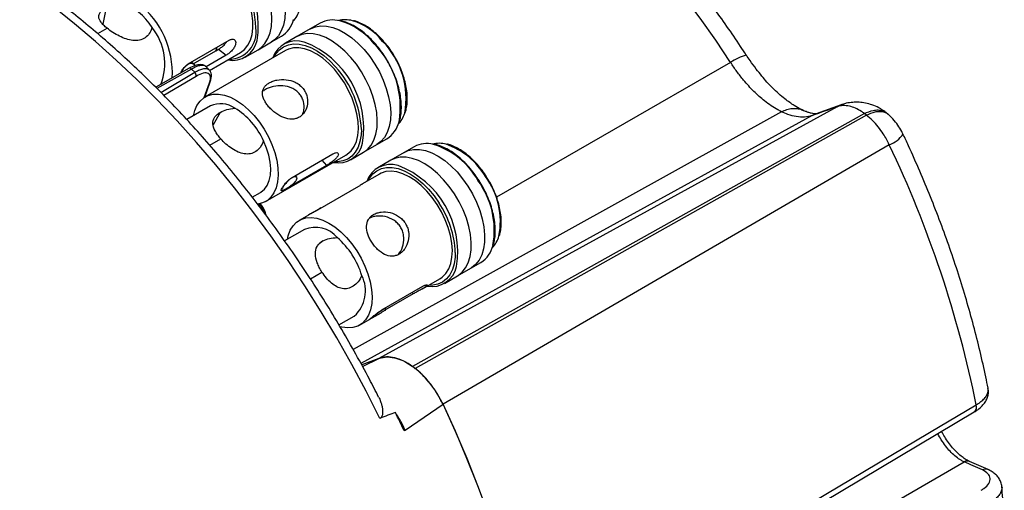
# Model space of a CAD drawing. Units: millimetres. Extents: x 69 to 1126, y 56 to 792.
# Drawn here: x 939 to 1033, y 241 to 286 of the extents above; entities that cross this region are included whole.
import ezdxf

# ---------------------------------------------------------------- set-up
doc = ezdxf.new("R2010")
doc.units = ezdxf.units.MM

msp = doc.modelspace()

# ---------------------------------------------------------------- linework, layer by layer
at = {"color": 7, "linetype": 'Continuous', "lineweight": 25}
for p, q in [((947.186, 287.33), (946.862, 285.728)), ((967.54, 285.837), (966.585, 285.286)), ((946.367, 284.835), (947.26, 285.35)), ((966.585, 285.286), (965.313, 284.551)), ((954.984, 281.968), (958.873, 284.213)), ((961.626, 283.309), (962.899, 284.044)), ((962.899, 284.044), (963.853, 284.595)), ((965.313, 284.551), (964.075, 283.837)), ((972.766, 283.886), (972.726, 283.929)), ((973.569, 284.122), (973.519, 284.183)), ((973.609, 284.074), (973.569, 284.122)), ((955.468, 281.967), (957.596, 283.195)), ((964.234, 283.236), (956.597, 278.827)), ((957.017, 281.341), (959.947, 283.033)), ((957.596, 283.195), (957.879, 283.359)), ((957.879, 283.359), (958.584, 282.781)), ((960.389, 282.595), (961.626, 283.309)), ((955.504, 281.936), (955.266, 282.13)), ((958.584, 282.781), (956.691, 281.689)), ((1006.591, 282.098), (984.317, 269.294)), ((955.067, 281.541), (951.887, 279.745)), ((955.282, 281.472), (952.008, 279.623)), ((952.371, 279.251), (955.604, 281.159)), ((955.604, 281.159), (955.282, 281.472)), ((956.99, 281.4), (956.693, 281.688)), ((955.737, 280.775), (952.658, 278.958)), ((956.509, 278.773), (957.007, 280.166)), ((956.569, 278.811), (957.086, 280.259)), ((957.097, 277.961), (954.846, 276.662)), ((958.023, 277.348), (957.365, 276.166)), ((1011.44, 277.411), (970.675, 254.805)), ((1016.717, 277.891), (973.131, 253.952)), ((1011.44, 277.412), (1011.44, 277.412)), ((1011.44, 277.411), (1011.44, 277.412)), ((1013.431, 277.559), (1013.495, 277.524)), ((1017.118, 278.069), (1014.726, 277.211)), ((1016.717, 277.891), (1017.125, 278.072)), ((1021.355, 277.341), (1021.385, 277.314)), ((1014.345, 277.039), (971.417, 253.462)), ((1019.321, 277.243), (976.334, 253.185)), ((1019.515, 277.094), (976.573, 253.006)), ((1014.345, 277.039), (1014.747, 277.2)), ((1014.345, 277.039), (1014.345, 277.039)), ((1014.741, 277.216), (1014.74, 277.216)), ((1019.321, 277.243), (1019.32, 277.243)), ((1019.321, 277.243), (1019.321, 277.243)), ((1019.515, 277.094), (1019.515, 277.094)), ((957.031, 274.23), (958.077, 274.834)), ((972.935, 274.287), (973.889, 274.838)), ((971.662, 273.552), (972.935, 274.287)), ((976.48, 274.085), (975.525, 273.534)), ((1021.687, 274.275), (979.226, 249.588)), ((1021.687, 274.275), (1021.687, 274.275)), ((962.346, 268.868), (969.983, 273.276)), ((964.866, 271.159), (968.756, 273.404)), ((967.697, 272.794), (968.137, 272.293)), ((970.425, 272.838), (971.662, 273.552)), ((974.252, 272.799), (973.015, 272.085)), ((975.525, 273.534), (974.252, 272.799)), ((968.137, 272.293), (964.248, 270.048)), ((965.328, 271.165), (965.176, 271.338)), ((973.174, 271.484), (971.512, 270.524)), ((982.621, 270.919), (982.586, 270.97)), ((983.336, 271.272), (983.31, 271.316)), ((983.363, 271.229), (983.336, 271.272)), ((963.841, 269.979), (963.901, 269.911)), ((971.177, 270.305), (967.288, 268.06)), ((961.076, 269.289), (961.847, 269.734)), ((961.873, 268.43), (961.778, 268.375)), ((967.581, 268.255), (966.462, 267.609)), ((967.61, 268.246), (967.582, 268.289)), ((966.421, 267.585), (965.537, 267.075)), ((966.037, 266.209), (964.156, 265.123)), ((967.789, 265.121), (967.442, 264.845)), ((980.602, 261.8), (981.875, 262.535)), ((981.875, 262.535), (982.829, 263.086)), ((966.602, 261.521), (967.71, 262.161)), ((977.261, 260.565), (978.923, 261.524)), ((979.365, 261.086), (980.602, 261.8)), ((973.415, 258.569), (977.304, 260.814)), ((976.394, 260.09), (973.683, 258.525)), ((976.301, 260.234), (976.394, 260.09)), ((973.807, 258.647), (973.737, 258.755)), ((969.326, 257.138), (970.786, 257.981)), ((972.212, 257.65), (973.331, 258.295)), ((971.286, 257.115), (972.17, 257.626)), ((973.131, 253.952), (971.486, 253.335)), ((971.571, 253.18), (973.131, 253.952)), ((976.546, 252.99), (976.573, 253.006)), ((975.624, 247.127), (979.226, 249.588)), ((996.417, 229.045), (1029.779, 248.861)), ((975.514, 247.098), (975.624, 247.127)), ((996.994, 225.749), (1028.804, 244.113)), ((1031.085, 243.38), (1029.329, 244.153))]:
    msp.add_line(p, q, dxfattribs=at)
at = {"color": 7, "linetype": 'Continuous', "lineweight": 25, "flags": 128}
for points in [[(1006.591, 282.098), (1005.174, 284.228), (1003.703, 286.306), (1002.182, 288.328), (1000.613, 290.289), (999.001, 292.185), (997.349, 294.009), (995.662, 295.758), (993.944, 297.429), (992.199, 299.015), (990.432, 300.514), (988.646, 301.923), (986.846, 303.237), (985.036, 304.453), (983.221, 305.568), (981.406, 306.58)], [(959.947, 283.033), (959.97, 283.046), (960.347, 283.339), (960.656, 283.726), (960.893, 284.201), (961.052, 284.754), (961.13, 285.372), (961.125, 286.045), (961.038, 286.758), (960.87, 287.496), (960.625, 288.244), (960.308, 288.988), (959.924, 289.712), (959.483, 290.402), (958.992, 291.043), (958.463, 291.622), (957.905, 292.127), (957.33, 292.549), (956.75, 292.879), (956.176, 293.109), (955.621, 293.236), (955.095, 293.256), (954.61, 293.17), (954.198, 292.992)], [(961.626, 283.309), (961.93, 283.522), (962.285, 283.896), (962.567, 284.36), (962.773, 284.908), (962.899, 285.528), (962.941, 286.209), (962.9, 286.939), (962.776, 287.704), (962.572, 288.489), (962.291, 289.28), (961.938, 290.062), (961.52, 290.821), (961.045, 291.543), (960.522, 292.213), (959.961, 292.82), (959.371, 293.353)], [(961.626, 283.309), (961.93, 283.522), (962.285, 283.896), (962.567, 284.36), (962.773, 284.908), (962.899, 285.528), (962.941, 286.209), (962.9, 286.939), (962.776, 287.704), (962.572, 288.489), (962.291, 289.28), (961.938, 290.062), (961.52, 290.821), (961.045, 291.543), (960.522, 292.213), (959.961, 292.82), (959.371, 293.353)], [(960.643, 294.088), (961.233, 293.555), (961.795, 292.948), (962.318, 292.278), (962.793, 291.556), (963.211, 290.797), (963.564, 290.015), (963.845, 289.224), (964.049, 288.439), (964.173, 287.674), (964.214, 286.944), (964.171, 286.263), (964.046, 285.643), (963.84, 285.095), (963.557, 284.63), (963.203, 284.257), (962.899, 284.044)], [(960.643, 294.088), (961.233, 293.555), (961.795, 292.948), (962.318, 292.278), (962.793, 291.556), (963.211, 290.797), (963.564, 290.015), (963.845, 289.224), (964.049, 288.439), (964.173, 287.674), (964.214, 286.944), (964.171, 286.263), (964.046, 285.643), (963.84, 285.095), (963.557, 284.63), (963.203, 284.257), (962.899, 284.044)], [(973.209, 248.251), (971.905, 250.83), (970.537, 253.383), (969.108, 255.906), (967.621, 258.393), (966.077, 260.842), (964.479, 263.247), (962.83, 265.605), (961.132, 267.913), (959.389, 270.165), (957.603, 272.358), (955.778, 274.489), (953.916, 276.555), (952.02, 278.55), (950.094, 280.473), (948.141, 282.321), (946.165, 284.089), (944.167, 285.775), (942.153, 287.376)], [(970.451, 282.581), (969.883, 283.174), (969.289, 283.691), (968.68, 284.121), (968.067, 284.457), (967.463, 284.692), (966.877, 284.822), (966.321, 284.844), (965.806, 284.759), (965.34, 284.567), (965.313, 284.551)], [(970.451, 282.581), (969.883, 283.174), (969.289, 283.691), (968.68, 284.121), (968.067, 284.457), (967.463, 284.692), (966.877, 284.822), (966.321, 284.844), (965.806, 284.759), (965.34, 284.567), (965.313, 284.551)], [(966.585, 285.286), (966.613, 285.302), (967.079, 285.494), (967.594, 285.579), (968.15, 285.556), (968.735, 285.426), (969.34, 285.191), (969.953, 284.856), (970.562, 284.425), (971.156, 283.909), (971.724, 283.316)], [(966.585, 285.286), (966.613, 285.302), (967.079, 285.494), (967.594, 285.579), (968.15, 285.556), (968.735, 285.426), (969.34, 285.191), (969.953, 284.856), (970.562, 284.425), (971.156, 283.909), (971.724, 283.316)], [(972.679, 283.867), (972.705, 283.88), (972.728, 283.889), (972.747, 283.893), (972.761, 283.892), (972.768, 283.887)], [(973.483, 284.105), (973.51, 284.118), (973.533, 284.127), (973.551, 284.131), (973.565, 284.13), (973.572, 284.124)], [(963.143, 282.606), (963.337, 282.933), (963.667, 283.312), (964.061, 283.597), (964.511, 283.783), (965.011, 283.866), (965.549, 283.844), (966.116, 283.718), (966.702, 283.49), (967.295, 283.165), (967.885, 282.749), (968.46, 282.248), (969.01, 281.674)], [(969.983, 273.276), (970.116, 273.36), (970.474, 273.679), (970.765, 274.091), (970.981, 274.589), (971.118, 275.16), (971.173, 275.795), (971.146, 276.48), (971.036, 277.201), (970.847, 277.944), (970.581, 278.693), (970.245, 279.433), (969.845, 280.149), (969.389, 280.826), (968.887, 281.451), (968.348, 282.011), (967.785, 282.495), (967.207, 282.893), (966.628, 283.196), (966.058, 283.398), (965.51, 283.496), (964.994, 283.487), (964.521, 283.371), (964.234, 283.236)], [(971.724, 283.316), (972.256, 282.656), (972.741, 281.944), (973.17, 281.191), (973.536, 280.412), (973.832, 279.622), (974.052, 278.834), (974.191, 278.064), (974.249, 277.327), (974.222, 276.635), (974.113, 276.002), (973.923, 275.439), (973.654, 274.958), (973.314, 274.566), (972.935, 274.287)], [(971.724, 283.316), (972.256, 282.656), (972.741, 281.944), (973.17, 281.191), (973.536, 280.412), (973.832, 279.622), (974.052, 278.834), (974.191, 278.064), (974.249, 277.327), (974.222, 276.635), (974.113, 276.002), (973.923, 275.439), (973.654, 274.958), (973.314, 274.566), (972.935, 274.287)], [(971.662, 273.552), (972.041, 273.831), (972.382, 274.223), (972.65, 274.704), (972.84, 275.267), (972.95, 275.9), (972.976, 276.592), (972.919, 277.33), (972.779, 278.099), (972.559, 278.887), (972.263, 279.677), (971.897, 280.456), (971.468, 281.209), (970.983, 281.922), (970.451, 282.581)], [(971.662, 273.552), (972.041, 273.831), (972.382, 274.223), (972.65, 274.704), (972.84, 275.267), (972.95, 275.9), (972.976, 276.592), (972.919, 277.33), (972.779, 278.099), (972.559, 278.887), (972.263, 279.677), (971.897, 280.456), (971.468, 281.209), (970.983, 281.922), (970.451, 282.581)], [(955.477, 277.026), (955.6, 277.515), (955.815, 278.012), (956.106, 278.424), (956.465, 278.743), (956.885, 278.963), (957.357, 279.078), (957.873, 279.087), (958.421, 278.989), (958.991, 278.787), (959.571, 278.484), (960.148, 278.087), (960.712, 277.603), (961.25, 277.043)], [(1016.717, 277.891), (1016.422, 277.785), (1016.126, 277.678), (1015.83, 277.572), (1015.533, 277.466), (1015.237, 277.359), (1014.94, 277.253), (1014.642, 277.146), (1014.345, 277.039)], [(961.25, 277.043), (961.752, 276.418), (962.208, 275.74), (962.608, 275.024), (962.945, 274.284), (963.21, 273.535), (963.4, 272.793), (963.509, 272.072), (963.536, 271.387), (963.481, 270.752), (963.344, 270.18), (963.128, 269.683), (962.838, 269.27), (962.479, 268.951), (962.059, 268.732), (961.586, 268.616), (961.576, 268.615)], [(971.457, 275.706), (971.43, 275.203), (971.324, 274.59), (971.14, 274.045), (970.88, 273.579), (970.55, 273.2), (970.156, 272.914), (969.706, 272.729), (969.206, 272.646), (968.892, 272.646)], [(961.847, 269.734), (961.891, 269.76), (962.225, 270.037), (962.492, 270.407), (962.685, 270.862), (962.798, 271.391), (962.83, 271.98), (962.779, 272.615), (962.647, 273.28), (962.436, 273.959), (962.153, 274.636)], [(975.525, 273.534), (975.924, 273.713), (976.431, 273.819), (976.98, 273.817), (977.56, 273.708), (978.162, 273.493), (978.774, 273.176), (979.385, 272.763), (979.983, 272.263), (980.557, 271.683), (981.096, 271.036), (981.591, 270.333)], [(975.525, 273.534), (975.924, 273.713), (976.431, 273.819), (976.98, 273.817), (977.56, 273.708), (978.162, 273.493), (978.774, 273.176), (979.385, 272.763), (979.983, 272.263), (980.557, 271.683), (981.096, 271.036), (981.591, 270.333)], [(980.318, 269.598), (979.823, 270.301), (979.284, 270.949), (978.71, 271.528), (978.112, 272.029), (977.502, 272.441), (976.89, 272.758), (976.288, 272.973), (975.707, 273.082), (975.158, 273.084), (974.652, 272.978), (974.252, 272.799)], [(980.318, 269.598), (979.823, 270.301), (979.284, 270.949), (978.71, 271.528), (978.112, 272.029), (977.502, 272.441), (976.89, 272.758), (976.288, 272.973), (975.707, 273.082), (975.158, 273.084), (974.652, 272.978), (974.252, 272.799)], [(972.083, 270.854), (972.221, 271.097), (972.538, 271.494), (972.92, 271.798), (973.36, 272.003), (973.851, 272.106), (974.382, 272.104), (974.945, 271.998), (975.528, 271.79), (976.12, 271.483), (976.712, 271.084), (977.291, 270.599), (977.847, 270.038), (978.369, 269.411), (978.848, 268.73)], [(978.923, 261.524), (979.159, 261.685), (979.5, 262.03), (979.771, 262.466), (979.966, 262.985), (980.081, 263.575), (980.114, 264.225), (980.064, 264.921), (979.933, 265.649), (979.722, 266.395), (979.437, 267.143), (979.082, 267.878), (978.666, 268.585), (978.197, 269.25), (977.684, 269.858), (977.137, 270.399), (976.569, 270.86), (975.99, 271.232), (975.412, 271.509), (974.847, 271.683), (974.306, 271.752), (973.801, 271.714), (973.342, 271.57), (973.174, 271.484)], [(981.591, 270.333), (982.032, 269.587), (982.411, 268.812), (982.72, 268.022), (982.955, 267.233), (983.111, 266.459), (983.184, 265.714), (983.174, 265.012), (983.08, 264.367), (982.905, 263.79), (982.652, 263.292), (982.325, 262.882), (981.93, 262.568), (981.875, 262.535)], [(981.591, 270.333), (982.032, 269.587), (982.411, 268.812), (982.72, 268.022), (982.955, 267.233), (983.111, 266.459), (983.184, 265.714), (983.174, 265.012), (983.08, 264.367), (982.905, 263.79), (982.652, 263.292), (982.325, 262.882), (981.93, 262.568), (981.875, 262.535)], [(980.602, 261.8), (980.657, 261.834), (981.052, 262.147), (981.379, 262.557), (981.633, 263.055), (981.808, 263.632), (981.901, 264.277), (981.911, 264.979), (981.838, 265.724), (981.682, 266.498), (981.448, 267.288), (981.138, 268.077), (980.759, 268.852), (980.318, 269.598)], [(980.602, 261.8), (980.657, 261.834), (981.052, 262.147), (981.379, 262.557), (981.633, 263.055), (981.808, 263.632), (981.901, 264.277), (981.911, 264.979), (981.838, 265.724), (981.682, 266.498), (981.448, 267.288), (981.138, 268.077), (980.759, 268.852), (980.318, 269.598)], [(962.198, 267.825), (962.119, 268.066), (961.975, 268.308), (961.922, 268.381), (961.889, 268.419), (961.878, 268.428), (961.875, 268.43), (961.874, 268.43), (961.873, 268.43), (961.873, 268.429), (961.873, 268.429)], [(964.416, 265.273), (964.494, 265.614), (964.689, 266.133), (964.96, 266.569), (965.301, 266.914), (965.705, 267.161), (966.164, 267.305), (966.669, 267.343), (967.21, 267.274), (967.775, 267.1), (968.353, 266.824), (968.932, 266.451), (969.501, 265.99), (970.047, 265.45), (970.56, 264.841), (971.029, 264.176)], [(971.029, 264.176), (971.446, 263.469), (971.8, 262.734), (972.085, 261.986), (972.296, 261.241), (972.427, 260.512), (972.477, 259.816), (972.444, 259.166), (972.329, 258.576), (972.134, 258.058), (971.863, 257.621), (971.523, 257.276), (971.118, 257.029), (970.659, 256.885), (970.154, 256.847), (969.613, 256.916), (969.417, 256.965)], [(980.397, 264.036), (980.381, 263.577), (980.291, 262.952), (980.121, 262.393), (979.876, 261.91), (979.559, 261.514), (979.177, 261.21), (978.736, 261.005), (978.246, 260.902), (977.832, 260.894)], [(972.209, 257.651), (972.215, 257.653), (972.336, 257.746), (972.546, 257.917), (972.817, 258.135), (973.113, 258.359), (973.397, 258.544), (973.628, 258.656), (973.767, 258.684), (973.787, 258.633), (973.679, 258.521), (973.679, 258.521)], [(983.524, 239.22), (982.554, 241.825), (981.513, 244.424), (980.403, 247.013), (979.226, 249.588)], [(983.514, 239.247), (982.546, 241.845), (981.507, 244.438), (980.4, 247.02), (979.226, 249.588)], [(996.332, 229.557), (997.722, 230.383), (1003.28, 233.684), (1025.514, 246.891), (1029.966, 249.536)], [(1030.558, 243.34), (1030.339, 243.437), (1030.12, 243.534), (1029.901, 243.63), (1029.682, 243.727), (1029.462, 243.823), (1029.243, 243.92), (1029.024, 244.016), (1028.804, 244.113)]]:
    msp.add_lwpolyline(points, dxfattribs=at)
at = {"color": 7, "linetype": 'Continuous', "lineweight": 25}
for centre, radius, start, end in [((952.879, 285.593), 8.768, 350.73895, 69.16727), ((951.889, 285.062), 9.536, 1.94002, 50.44216), ((946.668, 282.504), 5.674, 30.79542, 70.5791), ((944.949, 281.057), 8.525, 357.15883, 51.39177), ((963.123, 287.763), 2.539, 315.50988, 346.07969), ((962.497, 286.777), 2.57, 301.86566, 346.25941), ((968.748, 283.57), 2.569, 74.89575, 118.06456), ((969.917, 283.612), 2.547, 74.28028, 104.42105), ((967.619, 279.837), 6.469, 38.52973, 73.84904), ((968.892, 280.455), 5.865, 38.48381, 72.99588), ((947.372, 282.013), 5.378, 338.18484, 39.15524), ((958.866, 284.987), 2.585, 269.78272, 8.84125), ((959.185, 284.698), 2.403, 259.34865, 347.59003), ((965.288, 281.758), 2.391, 72.09929, 160.9311), ((962.917, 275.835), 8.767, 350.80133, 69.25247), ((967.89, 278.645), 7.816, 349.79515, 44.30944), ((955.354, 284.295), 2.497, 333.8676, 342.83108), ((966.638, 277.86), 8.519, 350.42934, 44.84072), ((1009.263, 278.315), 4.632, 104.79755, 125.23485), ((955.128, 281.359), 0.191, 36.11802, 108.43488), ((955.334, 280.85), 0.41, 349.41604, 48.83454), ((962.021, 275.323), 9.444, 2.32283, 42.26052), ((956.92, 280.321), 0.178, 299.25002, 338.43437), ((958.08, 275.855), 2.324, 55.1317, 115.01692), ((955.709, 271.746), 7.063, 24.15464, 58.41), ((972.503, 277.045), 2.606, 302.14771, 346.65818), ((973.154, 278.002), 2.539, 315.65592, 343.01265), ((1020.975, 276.518), 2.354, 287.6048, 328.93039), ((969.231, 274.928), 2.391, 259.05265, 348.08329), ((977.685, 271.829), 2.558, 75.90964, 118.09856), ((978.856, 271.816), 2.59, 74.79669, 104.15349), ((976.137, 267.289), 7.348, 29.28698, 72.82119), ((977.197, 267.686), 7.029, 30.3583, 70.57426), ((925.087, 228.193), 107.028, 11.50237, 25.50281), ((974.226, 270.008), 2.389, 72.17725, 160.96549), ((971.858, 264.082), 8.767, 350.8922, 69.29431), ((982.665, 270.729), 0.195, 102.45252, 127.59954), ((976.09, 266.126), 8.019, 349.79664, 36.38859), ((983.377, 271.092), 0.185, 101.59824, 128.11021), ((977.543, 266.967), 7.138, 348.78039, 36.74936), ((959.339, 266.727), 3.052, 33.90594, 39.193), ((971.257, 263.623), 9.149, 2.58553, 33.93392), ((967.078, 263.694), 2.722, 39.76527, 112.50252), ((964.021, 259.548), 7.821, 16.86822, 48.82194), ((982.116, 266.241), 2.518, 315.4601, 344.75358), ((981.482, 265.266), 2.563, 301.7259, 347.37691), ((978.17, 263.179), 2.394, 259.10779, 348.31283), ((968.64, 260.369), 3.211, 311.94364, 26.81871), ((972.285, 247.541), 6.946, 51.88303, 54.34562), ((1029.391, 249.332), 0.61, 309.51598, 19.5509), ((866.349, 195.94), 120.558, 25.10937, 26.00552), ((1029.108, 243.596), 0.6, 68.78702, 120.46777), ((1030.862, 242.821), 0.602, 68.47821, 120.36062)]:
    msp.add_arc(centre, radius, start, end, dxfattribs=at)
for centre, major_axis, ratio, start_param, end_param in [((955.123, 279.054), (1.859, 1.94), 0.354492, 5.613428, 7.184225), ((928.493, 223.292), (50.453, 26.339), 0.057578, 0.384152, 0.452342)]:
    msp.add_ellipse(centre, major_axis=major_axis, ratio=ratio, start_param=start_param, end_param=end_param, dxfattribs=at)
for points, knots in [([(1008.079, 282.793), (1007.898, 283.072), (1007.3, 283.996), (1006.248, 285.536), (1004.911, 287.394), (1003.529, 289.205), (1002.106, 290.966), (1000.646, 292.673), (999.15, 294.324), (997.621, 295.915), (996.063, 297.443), (994.476, 298.905), (992.865, 300.297), (991.232, 301.617), (989.58, 302.862), (987.912, 304.03), (986.229, 305.115), (984.706, 306.023), (983.743, 306.54), (983.346, 306.753)], [0, 0, 0, 0, 0.026739, 0.088435, 0.15015, 0.211888, 0.273654, 0.335455, 0.397295, 0.459181, 0.521117, 0.583108, 0.645157, 0.707267, 0.769439, 0.831672, 0.893962, 0.956302, 1, 1, 1, 1]), ([(973.099, 250.275), (972.81, 250.843), (972.113, 252.211), (970.944, 254.352), (969.604, 256.697), (968.211, 259.01), (966.769, 261.289), (965.279, 263.53), (963.744, 265.73), (962.166, 267.886), (960.547, 269.995), (958.89, 272.054), (957.196, 274.059), (955.468, 276.008), (953.709, 277.899), (951.921, 279.727), (950.106, 281.491), (948.267, 283.189), (946.407, 284.817), (944.528, 286.373), (942.632, 287.855), (940.723, 289.26), (938.802, 290.587), (936.873, 291.833), (934.938, 292.997), (933.001, 294.076), (931.063, 295.069), (929.127, 295.974), (927.196, 296.791), (925.274, 297.511), (923.988, 297.948), (923.344, 298.138), (923.334, 298.141)], [0, 0, 0, 0, 0.024669, 0.059415, 0.094161, 0.128907, 0.163654, 0.198402, 0.233153, 0.267907, 0.302665, 0.337428, 0.372197, 0.406972, 0.441755, 0.476546, 0.511345, 0.546154, 0.580974, 0.615803, 0.650644, 0.685495, 0.720357, 0.755228, 0.790109, 0.824998, 0.859892, 0.894788, 0.929682, 0.964568, 0.99944, 1, 1, 1, 1]), ([(947.26, 285.35), (947.146, 285.448), (946.918, 285.645), (946.596, 286.024), (946.407, 286.451), (946.544, 286.824), (946.844, 287.116), (947.073, 287.26), (947.186, 287.33)], [0, 0, 0, 0, 0.12418, 0.250065, 0.500183, 0.750411, 0.87692, 1, 1, 1, 1]), ([(972.726, 283.929), (972.573, 284.096), (972.245, 284.454), (971.71, 284.925), (971.137, 285.348), (970.556, 285.686), (970.008, 285.932), (969.663, 286.019), (969.508, 286.058)], [0, 0, 0, 0, 0.153127, 0.328414, 0.503912, 0.679645, 0.855584, 1, 1, 1, 1]), ([(973.519, 284.183), (973.512, 284.192), (973.345, 284.393), (972.989, 284.736), (972.456, 285.193), (971.905, 285.57), (971.351, 285.857), (970.944, 286.024), (970.731, 286.064), (970.696, 286.071)], [0, 0, 0, 0, 0.008464, 0.198811, 0.389382, 0.580235, 0.771388, 0.962756, 1, 1, 1, 1]), ([(951.542, 285.409), (951.468, 285.214), (951.321, 284.829), (950.891, 284.405), (950.346, 284.179), (949.73, 284.163), (949.081, 284.31), (948.429, 284.586), (947.791, 284.945), (947.435, 285.216), (947.26, 285.35)], [0, 0, 0, 0, 0.127515, 0.251235, 0.373758, 0.500322, 0.624036, 0.749407, 0.876329, 1, 1, 1, 1]), ([(957.879, 283.359), (957.976, 283.421), (958.169, 283.546), (958.464, 283.812), (958.597, 284.003), (958.659, 284.093)], [0, 0, 0, 0, 0.345767, 0.691884, 1, 1, 1, 1]), ([(958.873, 284.213), (958.966, 284.254), (959.151, 284.336), (959.377, 284.286), (959.51, 284.121), (959.518, 283.864), (959.396, 283.558), (959.168, 283.25), (958.874, 282.97), (958.681, 282.844), (958.584, 282.781)], [0, 0, 0, 0, 0.124957, 0.249999, 0.375041, 0.5, 0.624959, 0.750001, 0.875043, 1, 1, 1, 1]), ([(972.82, 283.825), (972.811, 283.836), (972.794, 283.858), (972.775, 283.877), (972.766, 283.886)], [0, 0, 0, 0, 0.533495, 1, 1, 1, 1]), ([(975.631, 277.336), (975.667, 277.446), (975.76, 277.73), (975.825, 278.252), (975.837, 278.884), (975.77, 279.554), (975.632, 280.247), (975.423, 280.952), (975.148, 281.656), (974.812, 282.347), (974.42, 283.01), (974.019, 283.594), (973.733, 283.929), (973.609, 284.074)], [0, 0, 0, 0, 0.06132, 0.157099, 0.253298, 0.349613, 0.445874, 0.54205, 0.638149, 0.734197, 0.830226, 0.92627, 1, 1, 1, 1]), ([(975.088, 276.52), (975.126, 276.659), (975.215, 276.986), (975.269, 277.567), (975.262, 278.239), (975.179, 278.948), (975.024, 279.679), (974.799, 280.42), (974.508, 281.159), (974.157, 281.885), (973.749, 282.585), (973.305, 283.241), (972.978, 283.634), (972.82, 283.825)], [0, 0, 0, 0, 0.069025, 0.162508, 0.256251, 0.350035, 0.443763, 0.537417, 0.631007, 0.724554, 0.818084, 0.911624, 1, 1, 1, 1]), ([(954.332, 281.126), (954.382, 281.229), (954.485, 281.44), (954.719, 281.734), (954.983, 281.947), (955.248, 282.04), (955.454, 281.996), (955.569, 281.89), (955.568, 281.787), (955.567, 281.766)], [0, 0, 0, 0, 0.153638, 0.314634, 0.475531, 0.636429, 0.797425, 0.95842, 1, 1, 1, 1]), ([(1011.44, 277.412), (1011.44, 277.412), (1011.319, 277.47), (1010.786, 277.747), (1009.895, 278.345), (1008.799, 279.32), (1007.918, 280.281), (1007.18, 281.218), (1006.787, 281.805), (1006.591, 282.098)], [0, 0, 0, 0, 0.000008, 0.072627, 0.319328, 0.520374, 0.721444, 0.860718, 1, 1, 1, 1]), ([(1013.503, 277.541), (1013.429, 277.576), (1013.12, 277.724), (1012.717, 277.948), (1012.214, 278.281), (1011.712, 278.657), (1011.161, 279.119), (1010.588, 279.658), (1010.053, 280.217), (1009.54, 280.818), (1009.005, 281.504), (1008.516, 282.176), (1008.21, 282.63), (1008.091, 282.805)], [0, 0, 0, 0, 0.0396703, 0.1656269, 0.2483947, 0.3330116, 0.4357329, 0.5406312, 0.6324971, 0.720714, 0.8177347, 0.9293908, 1, 1, 1, 1]), ([(954.293, 281.103), (954.293, 281.104), (954.327, 281.21), (954.468, 281.452), (954.704, 281.769), (954.891, 281.901), (954.984, 281.968)], [0, 0, 0, 0, 0.003533, 0.335763, 0.667994, 1, 1, 1, 1]), ([(956.693, 281.688), (956.619, 281.743), (956.457, 281.865), (956.1, 281.907), (955.633, 281.826), (955.261, 281.638), (955.065, 281.539)], [0, 0, 0, 0, 0.199036, 0.433839, 0.701618, 1, 1, 1, 1]), ([(956.682, 281.677), (956.652, 281.708), (956.54, 281.826), (956.225, 281.837), (955.768, 281.722), (955.451, 281.559), (955.282, 281.472)], [0, 0, 0, 0, 0.131032, 0.495642, 0.730534, 1, 1, 1, 1]), ([(955.604, 281.159), (955.77, 281.249), (956.082, 281.416), (956.532, 281.54), (956.846, 281.532), (956.958, 281.413), (956.99, 281.378)], [0, 0, 0, 0, 0.265227, 0.49643, 0.855328, 1, 1, 1, 1]), ([(957.085, 280.256), (957.153, 280.509), (957.277, 280.971), (957.079, 281.266), (956.99, 281.399)], [0, 0, 0, 0, 0.547596, 1, 1, 1, 1]), ([(962.664, 277.859), (962.575, 277.968), (962.396, 278.186), (962.142, 278.632), (961.994, 279.17), (962.123, 279.639), (962.39, 279.957), (962.672, 280.159), (963.02, 280.32), (963.552, 280.465), (964.302, 280.502), (965.033, 280.302), (965.542, 280.003), (965.745, 279.798), (965.846, 279.696)], [0, 0, 0, 0, 0.0623602, 0.1251488, 0.2500176, 0.374901, 0.4378045, 0.499999, 0.5621431, 0.6250988, 0.7499822, 0.8748509, 0.9376333, 1, 1, 1, 1]), ([(965.844, 277.127), (965.905, 277.27), (966.071, 277.66), (966.006, 278.272), (965.795, 278.797), (965.55, 279.15), (965.228, 279.443), (964.719, 279.74), (963.976, 279.918), (963.217, 279.862), (962.681, 279.705), (962.341, 279.553), (962.181, 279.427), (962.108, 279.37)], [0, 0, 0, 0, 0.082445, 0.225408, 0.29795, 0.368489, 0.439028, 0.51157, 0.654533, 0.797532, 0.870001, 0.940465, 1, 1, 1, 1]), ([(965.846, 279.696), (965.934, 279.583), (966.109, 279.357), (966.321, 278.835), (966.378, 278.137), (966.156, 277.499), (965.844, 277.103), (965.552, 276.879), (965.215, 276.739), (964.726, 276.674), (964.071, 276.805), (963.429, 277.166), (962.962, 277.541), (962.763, 277.753), (962.664, 277.859)], [0, 0, 0, 0, 0.06236, 0.125149, 0.250018, 0.374901, 0.437805, 0.499999, 0.562143, 0.625099, 0.749982, 0.874851, 0.937633, 1, 1, 1, 1]), ([(1021.358, 277.345), (1021.295, 277.394), (1021.168, 277.491), (1020.933, 277.643), (1020.568, 277.851), (1020.065, 278.071), (1019.438, 278.244), (1018.82, 278.325), (1018.206, 278.319), (1017.679, 278.238), (1017.335, 278.143), (1017.178, 278.091), (1017.136, 278.076), (1017.122, 278.071), (1017.12, 278.07)], [0, 0, 0, 0, 0.057701, 0.116428, 0.18331, 0.338709, 0.481518, 0.617707, 0.753054, 0.888843, 0.970633, 0.989684, 0.998894, 1, 1, 1, 1]), ([(958.077, 274.834), (957.973, 274.96), (957.762, 275.213), (957.458, 275.714), (957.27, 276.291), (957.392, 276.78), (957.681, 277.126), (957.91, 277.274), (958.023, 277.348)], [0, 0, 0, 0, 0.12418, 0.250065, 0.500183, 0.750411, 0.87692, 1, 1, 1, 1]), ([(958.023, 277.348), (958.224, 277.447), (958.631, 277.648), (959.147, 277.723), (959.408, 277.762)], [0, 0, 0, 0, 0.493524, 1, 1, 1, 1]), ([(1011.44, 277.412), (1011.605, 277.486), (1011.939, 277.638), (1012.439, 277.735), (1012.919, 277.722), (1013.253, 277.659), (1013.41, 277.571), (1013.431, 277.559)], [0, 0, 0, 0, 0.236741, 0.480347, 0.717088, 0.960694, 1, 1, 1, 1]), ([(1014.345, 277.039), (1014.114, 276.979), (1013.652, 276.859), (1012.868, 276.917), (1012.123, 277.112), (1011.644, 277.313), (1011.44, 277.411), (1011.44, 277.411)], [0, 0, 0, 0, 0.276007, 0.553191, 0.81185, 0.999988, 1, 1, 1, 1]), ([(1014.74, 277.22), (1014.728, 277.218), (1014.7, 277.214), (1014.54, 277.218), (1014.298, 277.256), (1014.005, 277.337), (1013.786, 277.417), (1013.583, 277.501), (1013.451, 277.561), (1013.436, 277.568)], [0, 0, 0, 0, 0.152181, 0.366364, 0.572944, 0.748975, 0.860998, 0.984142, 1, 1, 1, 1]), ([(1019.32, 277.243), (1019.32, 277.243), (1019.228, 277.31), (1018.941, 277.505), (1018.458, 277.761), (1017.859, 277.962), (1017.265, 278.024), (1016.89, 277.955), (1016.717, 277.891), (1016.717, 277.891)], [0, 0, 0, 0, 0.000015, 0.099738, 0.308642, 0.517616, 0.758859, 0.999985, 1, 1, 1, 1]), ([(1019.321, 277.243), (1019.606, 277.363), (1020.057, 277.552), (1020.605, 277.597), (1020.993, 277.537), (1021.244, 277.446), (1021.343, 277.352), (1021.355, 277.341)], [0, 0, 0, 0, 0.356468, 0.561725, 0.766982, 0.972239, 1, 1, 1, 1]), ([(1019.515, 277.094), (1019.799, 277.216), (1020.243, 277.406), (1020.776, 277.461), (1021.149, 277.414), (1021.418, 277.312), (1021.53, 277.197), (1021.566, 277.161)], [0, 0, 0, 0, 0.335287, 0.525599, 0.721429, 0.91174, 1, 1, 1, 1]), ([(1021.602, 277.15), (1021.593, 277.157), (1021.566, 277.18), (1021.49, 277.244), (1021.415, 277.304), (1021.363, 277.345), (1021.352, 277.353), (1021.349, 277.355), (1021.349, 277.356)], [0, 0, 0, 0, 0.1186624, 0.3618131, 0.8570977, 0.9471527, 0.9818704, 1, 1, 1, 1]), ([(1019.515, 277.094), (1019.509, 277.1), (1019.479, 277.123), (1019.426, 277.164), (1019.368, 277.208), (1019.333, 277.234), (1019.321, 277.243), (1019.321, 277.243)], [0, 0, 0, 0, 0.101789, 0.460057, 0.813205, 0.999786, 1, 1, 1, 1]), ([(1021.687, 274.275), (1021.687, 274.275), (1021.521, 274.626), (1021.191, 275.218), (1020.64, 275.979), (1020.1, 276.594), (1019.712, 276.926), (1019.515, 277.094)], [0, 0, 0, 0, 0.000016, 0.316503, 0.54182, 0.767122, 1, 1, 1, 1]), ([(1022.987, 275.306), (1022.949, 275.385), (1022.814, 275.67), (1022.511, 276.157), (1022.107, 276.664), (1021.777, 276.999), (1021.619, 277.14), (1021.578, 277.175)], [0, 0, 0, 0, 0.111023, 0.399992, 0.72187, 0.929787, 1, 1, 1, 1]), ([(962.153, 274.636), (962.061, 274.432), (961.881, 274.032), (961.43, 273.602), (960.896, 273.379), (960.319, 273.378), (959.727, 273.556), (959.139, 273.885), (958.563, 274.321), (958.238, 274.664), (958.077, 274.834)], [0, 0, 0, 0, 0.127515, 0.251235, 0.373758, 0.500322, 0.624036, 0.749407, 0.876329, 1, 1, 1, 1]), ([(1031.085, 251.127), (1031.015, 251.48), (1030.783, 252.639), (1030.337, 254.615), (1029.721, 257.057), (1029.035, 259.508), (1028.281, 261.962), (1027.459, 264.418), (1026.571, 266.87), (1025.619, 269.316), (1024.603, 271.752), (1023.719, 273.747), (1023.167, 274.927), (1022.991, 275.303)], [0, 0, 0, 0, 0.044258, 0.145385, 0.24646, 0.347483, 0.448458, 0.549389, 0.650278, 0.751132, 0.851954, 0.952749, 1, 1, 1, 1]), ([(982.586, 270.97), (982.455, 271.165), (982.174, 271.583), (981.691, 272.167), (981.159, 272.724), (980.601, 273.213), (980.026, 273.629), (979.445, 273.96), (978.897, 274.199), (978.552, 274.28), (978.396, 274.317)], [0, 0, 0, 0, 0.113224, 0.242811, 0.372484, 0.502283, 0.63224, 0.762373, 0.892652, 1, 1, 1, 1]), ([(983.31, 271.316), (983.299, 271.334), (983.155, 271.572), (982.834, 271.995), (982.352, 272.567), (981.834, 273.076), (981.296, 273.515), (980.744, 273.879), (980.19, 274.147), (979.813, 274.296), (979.629, 274.326), (979.623, 274.327)], [0, 0, 0, 0, 0.011764, 0.151854, 0.292014, 0.432297, 0.572754, 0.713425, 0.854312, 0.99532, 1, 1, 1, 1]), ([(968.756, 273.404), (968.845, 273.447), (969.025, 273.534), (969.211, 273.515), (969.288, 273.398), (969.231, 273.201), (969.044, 272.96), (968.764, 272.711), (968.434, 272.473), (968.236, 272.353), (968.137, 272.293)], [0, 0, 0, 0, 0.124957, 0.249999, 0.375041, 0.5, 0.624959, 0.750001, 0.875043, 1, 1, 1, 1]), ([(964.248, 270.048), (964.162, 270.001), (963.989, 269.906), (963.849, 269.873), (963.815, 269.941), (963.89, 270.118), (964.059, 270.379), (964.296, 270.677), (964.58, 270.967), (964.771, 271.095), (964.866, 271.159)], [0, 0, 0, 0, 0.124957, 0.249999, 0.375041, 0.5, 0.624959, 0.750001, 0.875043, 1, 1, 1, 1]), ([(965.285, 270.928), (965.234, 270.855), (965.134, 270.708), (964.861, 270.466), (964.554, 270.243), (964.258, 270.059), (964.026, 269.938), (963.887, 269.904), (963.855, 269.971), (963.926, 270.139), (964.086, 270.386), (964.314, 270.67), (964.582, 270.939), (964.861, 271.142), (965.111, 271.244), (965.287, 271.232), (965.365, 271.123), (965.311, 270.993), (965.285, 270.928)], [0, 0, 0, 0, 0.062482, 0.125, 0.187519, 0.25, 0.312481, 0.375, 0.437518, 0.5, 0.562482, 0.625, 0.687519, 0.75, 0.812481, 0.875, 0.937518, 1, 1, 1, 1]), ([(982.661, 270.858), (982.655, 270.868), (982.643, 270.889), (982.629, 270.909), (982.621, 270.919)], [0, 0, 0, 0, 0.459673, 1, 1, 1, 1]), ([(984.034, 264.781), (984.073, 264.933), (984.162, 265.275), (984.211, 265.872), (984.198, 266.548), (984.108, 267.26), (983.947, 267.991), (983.716, 268.733), (983.419, 269.47), (983.07, 270.187), (982.795, 270.638), (982.661, 270.858)], [0, 0, 0, 0, 0.091265, 0.205303, 0.31963, 0.43399, 0.548277, 0.662474, 0.776595, 0.890666, 1, 1, 1, 1]), ([(984.594, 265.655), (984.629, 265.776), (984.717, 266.074), (984.773, 266.613), (984.77, 267.252), (984.69, 267.927), (984.538, 268.624), (984.317, 269.33), (984.03, 270.031), (983.712, 270.671), (983.469, 271.059), (983.363, 271.229)], [0, 0, 0, 0, 0.0806459, 0.1984575, 0.3167058, 0.4350405, 0.553297, 0.6714479, 0.789509, 0.907514, 1, 1, 1, 1]), ([(971.513, 270.522), (971.52, 270.526), (971.537, 270.536), (971.428, 270.454), (971.261, 270.355), (971.177, 270.305)], [0, 0, 0, 0, 0.248066, 0.624161, 1, 1, 1, 1]), ([(962.384, 267.58), (962.351, 267.72), (962.259, 268.113), (961.999, 268.464), (961.831, 268.69)], [0, 0, 0, 0, 0.353636, 1, 1, 1, 1]), ([(967.288, 268.06), (967.188, 268.003), (966.986, 267.89), (966.661, 267.721), (966.49, 267.623), (966.422, 267.583)], [0, 0, 0, 0, 0.375839, 0.751934, 1, 1, 1, 1]), ([(967.584, 268.254), (967.587, 268.256), (967.599, 268.263), (967.493, 268.188), (967.275, 268.055), (966.971, 267.886), (966.676, 267.731), (966.52, 267.641), (966.463, 267.608)], [0, 0, 0, 0, 0.085514, 0.285265, 0.484894, 0.684523, 0.884275, 1, 1, 1, 1]), ([(972.444, 264.993), (972.368, 265.119), (972.216, 265.373), (972.005, 265.896), (971.896, 266.533), (972.041, 267.079), (972.315, 267.43), (972.598, 267.641), (972.944, 267.793), (973.471, 267.904), (974.204, 267.865), (974.897, 267.566), (975.362, 267.189), (975.538, 266.949), (975.626, 266.83)], [0, 0, 0, 0, 0.06236, 0.125149, 0.250018, 0.374901, 0.437805, 0.499999, 0.562143, 0.625099, 0.749982, 0.874851, 0.937633, 1, 1, 1, 1]), ([(974.955, 263.822), (975.004, 263.877), (975.23, 264.128), (975.487, 264.753), (975.533, 265.499), (975.383, 266.077), (975.184, 266.476), (974.901, 266.824), (974.435, 267.201), (973.723, 267.485), (972.981, 267.509), (972.482, 267.406), (972.292, 267.315), (972.217, 267.279)], [0, 0, 0, 0, 0.038734, 0.17932, 0.31987, 0.391188, 0.460537, 0.529885, 0.601203, 0.741753, 0.882339, 0.953585, 1, 1, 1, 1]), ([(975.626, 266.83), (975.698, 266.701), (975.844, 266.442), (975.992, 265.869), (975.97, 265.128), (975.687, 264.472), (975.348, 264.07), (975.048, 263.845), (974.719, 263.707), (974.257, 263.647), (973.662, 263.796), (973.101, 264.2), (972.698, 264.626), (972.528, 264.871), (972.444, 264.993)], [0, 0, 0, 0, 0.06236, 0.125149, 0.250018, 0.374901, 0.437805, 0.499999, 0.562143, 0.625099, 0.749982, 0.874851, 0.937633, 1, 1, 1, 1]), ([(967.789, 265.121), (967.991, 265.215), (968.398, 265.405), (968.911, 265.425), (969.17, 265.435)], [0, 0, 0, 0, 0.493524, 1, 1, 1, 1]), ([(967.71, 262.161), (967.622, 262.308), (967.443, 262.603), (967.185, 263.2), (967.029, 263.905), (967.158, 264.497), (967.448, 264.892), (967.677, 265.045), (967.789, 265.121)], [0, 0, 0, 0, 0.12418, 0.250065, 0.500183, 0.750411, 0.87692, 1, 1, 1, 1]), ([(971.506, 261.818), (971.394, 261.614), (971.174, 261.211), (970.698, 260.784), (970.177, 260.56), (969.646, 260.557), (969.122, 260.741), (968.615, 261.093), (968.124, 261.573), (967.847, 261.967), (967.71, 262.161)], [0, 0, 0, 0, 0.127515, 0.251235, 0.373758, 0.500322, 0.624036, 0.749407, 0.876329, 1, 1, 1, 1]), ([(977.304, 260.814), (977.392, 260.86), (977.566, 260.951), (977.716, 260.973), (977.741, 260.916), (977.625, 260.793), (977.382, 260.631), (977.057, 260.449), (976.697, 260.26), (976.495, 260.147), (976.394, 260.09)], [0, 0, 0, 0, 0.124957, 0.249999, 0.375041, 0.5, 0.624959, 0.750001, 0.875043, 1, 1, 1, 1]), ([(972.169, 257.627), (972.169, 257.627), (972.168, 257.623), (972.29, 257.714), (972.51, 257.896), (972.801, 258.136), (973.121, 258.385), (973.317, 258.508), (973.415, 258.569)], [0, 0, 0, 0, 0.063767, 0.250964, 0.438162, 0.625483, 0.812805, 1, 1, 1, 1]), ([(973.679, 258.521), (973.614, 258.473), (973.521, 258.405), (973.373, 258.322), (973.33, 258.297)], [0, 0, 0, 0, 0.703779, 1, 1, 1, 1]), ([(976.334, 253.185), (976.05, 253.37), (975.478, 253.742), (974.631, 254.03), (973.824, 254.137), (973.361, 254.013), (973.131, 253.952)], [0, 0, 0, 0, 0.248834, 0.499724, 0.75123, 1, 1, 1, 1]), ([(973.131, 253.952), (973.391, 254.017), (973.913, 254.147), (974.763, 253.996), (975.58, 253.68), (976.082, 253.351), (976.334, 253.185)], [0, 0, 0, 0, 0.279526, 0.559964, 0.779434, 1, 1, 1, 1]), ([(976.573, 253.006), (976.553, 253.022), (976.513, 253.053), (976.434, 253.113), (976.374, 253.156), (976.334, 253.185)], [0, 0, 0, 0, 0.250476, 0.500951, 1, 1, 1, 1]), ([(976.334, 253.185), (976.373, 253.153), (976.437, 253.1), (976.501, 253.035), (976.533, 253.004), (976.542, 252.994), (976.545, 252.991), (976.546, 252.99)], [0, 0, 0, 0, 0.517483, 0.861715, 0.956604, 0.984739, 1, 1, 1, 1]), ([(979.226, 249.588), (979.055, 249.923), (978.713, 250.593), (978.065, 251.514), (977.35, 252.348), (976.832, 252.787), (976.573, 253.006)], [0, 0, 0, 0, 0.249952, 0.5009, 0.750121, 1, 1, 1, 1]), ([(979.226, 249.588), (979.033, 249.963), (978.646, 250.712), (977.954, 251.655), (977.258, 252.431), (976.801, 252.814), (976.573, 253.006)], [0, 0, 0, 0, 0.280354, 0.560402, 0.780009, 1, 1, 1, 1]), ([(1029.771, 248.867), (1029.885, 248.934), (1030.17, 249.103), (1030.516, 249.415), (1030.815, 249.784), (1031.012, 250.165), (1031.112, 250.555), (1031.135, 250.885), (1031.089, 251.068), (1031.074, 251.124)], [0, 0, 0, 0, 0.131622, 0.328355, 0.495282, 0.649826, 0.79615, 0.93718, 1, 1, 1, 1]), ([(1029.966, 249.536), (1030.086, 249.612), (1030.354, 249.781), (1030.682, 250.07), (1030.939, 250.388), (1031.08, 250.711), (1031.125, 250.959), (1031.085, 251.092), (1031.075, 251.125)], [0, 0, 0, 0, 0.156217, 0.348122, 0.545611, 0.738012, 0.936027, 1, 1, 1, 1]), ([(973.104, 250.277), (973.107, 250.273), (973.184, 250.138), (973.279, 249.893), (973.392, 249.539), (973.457, 249.228), (973.488, 248.929), (973.478, 248.646), (973.418, 248.43), (973.309, 248.3), (973.242, 248.267), (973.209, 248.251)], [0, 0, 0, 0, 0.006911, 0.214612, 0.354151, 0.509067, 0.639401, 0.755225, 0.892773, 0.947434, 1, 1, 1, 1]), ([(975.624, 247.127), (975.471, 247.45), (975.197, 248.025), (974.852, 248.563), (974.7, 248.799)], [0, 0, 0, 0, 0.560628, 1, 1, 1, 1]), ([(1028.804, 244.113), (1028.708, 244.16), (1028.459, 244.283), (1028.048, 244.572), (1027.587, 244.985), (1027.141, 245.485), (1026.737, 246.047), (1026.455, 246.496), (1026.333, 246.755), (1026.311, 246.801)], [0, 0, 0, 0, 0.107655, 0.277072, 0.451376, 0.620419, 0.794338, 0.963063, 1, 1, 1, 1]), ([(1029.326, 244.159), (1029.308, 244.165), (1029.183, 244.211), (1028.907, 244.373), (1028.517, 244.652), (1028.112, 245.013), (1027.709, 245.445), (1027.321, 245.942), (1026.968, 246.467), (1026.767, 246.839), (1026.672, 247.016)], [0, 0, 0, 0, 0.022706, 0.16086, 0.299571, 0.439113, 0.582613, 0.724847, 0.869734, 1, 1, 1, 1]), ([(1030.435, 241.408), (1030.525, 241.466), (1030.839, 241.665), (1031.205, 242.055), (1031.338, 242.549), (1031.142, 243.01), (1030.753, 243.23), (1030.558, 243.34)], [0, 0, 0, 0, 0.091184, 0.317689, 0.544867, 0.772441, 1, 1, 1, 1]), ([(1032.4, 241.75), (1032.401, 241.756), (1032.405, 241.899), (1032.322, 242.174), (1032.15, 242.539), (1031.89, 242.86), (1031.558, 243.128), (1031.286, 243.3), (1031.107, 243.366), (1031.081, 243.376)], [0, 0, 0, 0, 0.007657, 0.19468, 0.376145, 0.56182, 0.754357, 0.963594, 1, 1, 1, 1]), ([(1017.439, 202.823), (1017.639, 202.94), (1018.309, 203.332), (1019.393, 204.093), (1020.689, 205.099), (1021.924, 206.196), (1023.1, 207.374), (1024.216, 208.636), (1025.27, 209.978), (1026.259, 211.4), (1027.183, 212.9), (1028.04, 214.476), (1028.828, 216.126), (1029.545, 217.848), (1030.191, 219.64), (1030.762, 221.497), (1031.26, 223.417), (1031.682, 225.396), (1032.028, 227.432), (1032.298, 229.521), (1032.491, 231.658), (1032.606, 233.841), (1032.647, 236.065), (1032.607, 238.329), (1032.521, 240.227), (1032.427, 241.378), (1032.397, 241.752)], [0, 0, 0, 0, 0.017968, 0.060167, 0.102386, 0.144673, 0.187074, 0.229627, 0.272364, 0.315307, 0.358469, 0.401855, 0.445459, 0.489268, 0.533265, 0.577426, 0.621727, 0.666143, 0.710649, 0.755224, 0.799846, 0.844498, 0.889167, 0.933839, 0.978504, 1, 1, 1, 1]), ([(1032.402, 241.75), (1032.402, 241.749), (1032.43, 241.644), (1032.381, 241.419), (1032.25, 241.087), (1031.992, 240.758), (1031.667, 240.464), (1031.394, 240.291), (1031.274, 240.214)], [0, 0, 0, 0, 0.001525, 0.206765, 0.417989, 0.622698, 0.833361, 1, 1, 1, 1])]:
    msp.add_open_spline(points, degree=3, knots=knots, dxfattribs=at)

doc.saveas('drawing.dxf')
